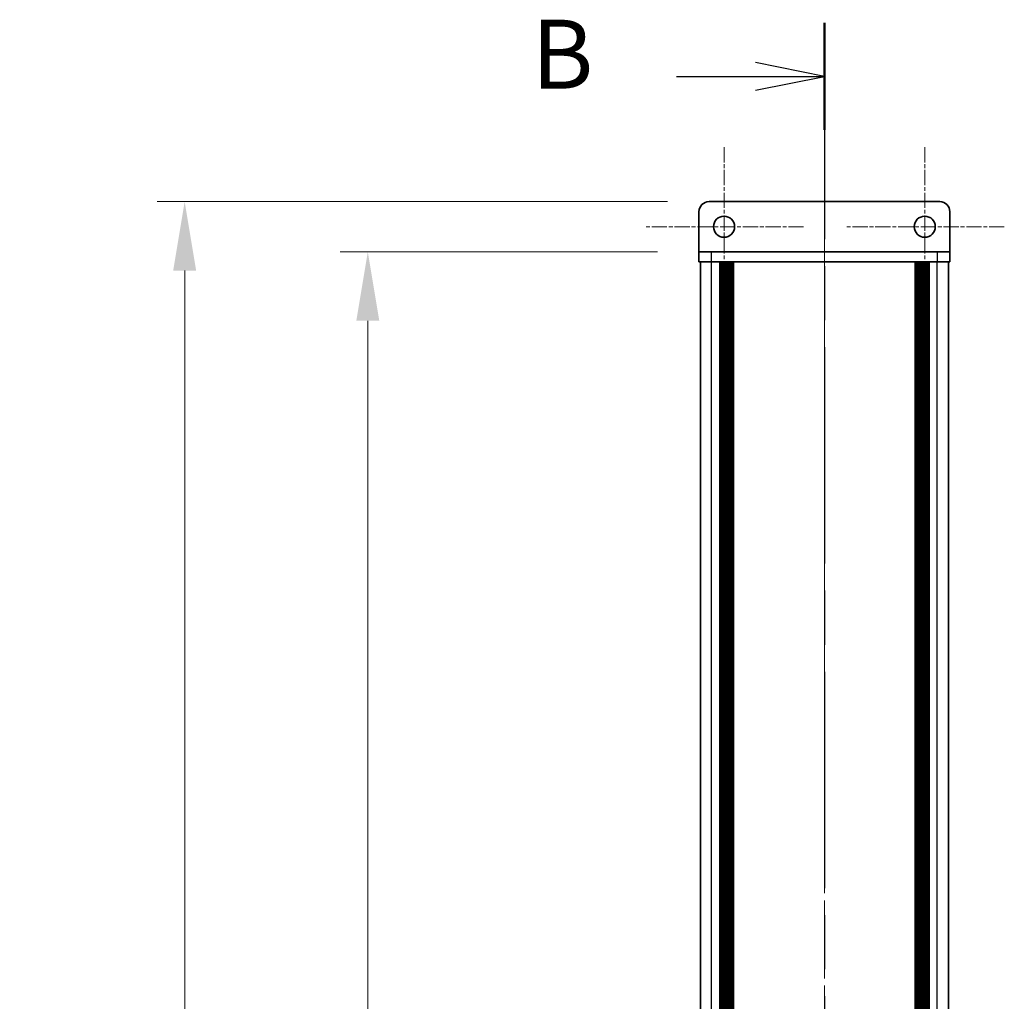
# Model space of a CAD drawing. Units: millimetres. Extents: x -50 to 7364, y -50 to 4576.
# Drawn here: x 1646 to 1843, y 1184 to 1380 of the extents above; entities that cross this region are included whole.
import ezdxf

# ---------------------------------------------------------------- set-up
doc = ezdxf.new("R2010")
doc.units = ezdxf.units.MM
doc.header["$LTSCALE"] = 2
doc.linetypes.add('CHAIN', pattern=[0.3543, 0.2362, -0.0295, 0.0591, -0.0295])
doc.layers.get('Defpoints').update_dxf_attribs({"lineweight": 25})
doc.layers.add('Center Mark (ISO)', color=7, linetype='Continuous', lineweight=18, true_color=0x80ffff)
doc.layers.add('Centerline (ISO)', color=7, linetype='Continuous', lineweight=18, true_color=0x80ffff)
for name, color, linetype, lineweight in [('Dimension (ISO)', 7, 'Continuous', 18), ('Section Line (ISO)', 7, 'CHAIN', 25), ('Visible (ISO)', 7, 'Continuous', 35), ('Visible Narrow (ISO)', 7, 'Continuous', 25)]:
    doc.layers.add(name, color=color, linetype=linetype, lineweight=lineweight)
doc.styles.add('Note Text (TK)', font='txt')
doc.dimstyles.new('Default - Method 1b (TK)', dxfattribs={"dimscale": 2, "dimtxt": 2.5, "dimasz": 2.5, "dimexe": 1, "dimexo": 1.5, "dimgap": 1, "dimtad": 1, "dimtoh": 1, "dimrnd": 1e-08, "dimdsep": 46, "dimtxsty": 'Note Text (TK)', "dimcen": 0.09, "dimdle": 5, "dimclrd": 100, "dimclre": 100, "dimclrt": 7, "dimadec": 1, "dimazin": 1, "dimtfac": 1, "dimtmove": 0, "dimatfit": 3, "dimfxl": 0, "dimtolj": 1, "dimlwd": -1, "dimlwe": -1, "dimarcsym": 0})

# ---------------------------------------------------------------- blocks, each defined once
blk = doc.blocks.new('2dTransSection1')
at = {"layer": 'Section Line (ISO)', "linetype": 'CHAIN', "ltscale": 16.59322}
blk.add_line((197.174, 258.752), (197.174, 78.503), dxfattribs=at)
at = {"layer": 'Section Line (ISO)', "linetype": 'Continuous', "lineweight": 50}
blk.add_line((197.174, 258.752), (197.174, 254.873), dxfattribs=at)
at = {"layer": 'Section Line (ISO)', "linetype": 'Continuous'}
for p, q in [((197.174, 256.812), (194.674, 257.312)), ((191.811, 256.812), (194.674, 256.812)), ((194.674, 256.812), (197.174, 256.812)), ((194.674, 256.312), (197.174, 256.812))]:
    blk.add_line(p, q, dxfattribs=at)
at = {"layer": 'Section Line (ISO)', "insert": (186.563, 255.584), "char_height": 2.5, "attachment_point": 7, "style": 'Note Text (TK)'}
blk.add_mtext('B', dxfattribs=at)
blk = doc.blocks.new('*D54')
at = {"layer": 'Defpoints', "color": 0, "transparency": 16777216}
for p in [(1781.71, 1333.5), (1715.71, 433.5), (1781.71, 433.5)]:
    blk.add_point(p, dxfattribs=at)
at = {"layer": 'Dimension (ISO)', "color": 100, "transparency": 16777216}
for p, q in [((1773.46, 1333.5), (1710.21, 1333.5)), ((1715.71, 1319.75), (1715.71, 447.25)), ((1773.46, 433.5), (1710.21, 433.5))]:
    blk.add_line(p, q, dxfattribs=at)
for points in [[(1713.42, 1319.75), (1718, 1319.75), (1715.71, 1333.5)], [(1713.42, 447.25), (1718, 447.25), (1715.71, 433.5)]]:
    blk.add_solid(points, dxfattribs=at)
at = {"layer": 'Dimension (ISO)', "color": 7, "transparency": 16777216, "insert": (1703.33, 874.59), "char_height": 13.75, "attachment_point": 4, "rotation": 90, "style": 'Note Text (TK)'}
blk.add_mtext('\\A1; \\fＭＳ Ｐゴシック|b0|i0;\\H13.7500;D', dxfattribs=at)
blk = doc.blocks.new('*D55')
at = {"layer": 'Defpoints', "color": 0, "transparency": 16777216}
for p in [(1783.71, 1343.5), (1679.21, 423.5), (1783.71, 423.5)]:
    blk.add_point(p, dxfattribs=at)
at = {"layer": 'Dimension (ISO)', "color": 100, "transparency": 16777216}
for p, q in [((1775.46, 1343.5), (1673.71, 1343.5)), ((1679.21, 1329.75), (1679.21, 437.25)), ((1775.46, 423.5), (1673.71, 423.5))]:
    blk.add_line(p, q, dxfattribs=at)
for points in [[(1676.92, 1329.75), (1681.5, 1329.75), (1679.21, 1343.5)], [(1676.92, 437.25), (1681.5, 437.25), (1679.21, 423.5)]]:
    blk.add_solid(points, dxfattribs=at)
at = {"layer": 'Dimension (ISO)', "color": 7, "transparency": 16777216, "insert": (1666.83, 859.32), "char_height": 13.75, "attachment_point": 4, "rotation": 90, "style": 'Note Text (TK)'}
blk.add_mtext('\\A1; \\fＭＳ Ｐゴシック|b0|i0;\\H13.7500;D+20', dxfattribs=at)

msp = doc.modelspace()

# ---------------------------------------------------------------- linework, layer by layer
at = {"layer": 'Center Mark (ISO)', "linetype": 'CHAIN', "ltscale": 6.404495}
for p, q in [((1786.7082, 1354.347), (1786.7082, 1322.647)), ((1826.7082, 1354.347), (1826.7082, 1322.647)), ((1802.5582, 1338.497), (1770.8582, 1338.497)), ((1842.5582, 1338.497), (1810.8582, 1338.497))]:
    msp.add_line(p, q, dxfattribs=at)
at = {"layer": 'Centerline (ISO)', "linetype": 'CHAIN', "ltscale": 23.990969}
msp.add_line((1806.7082, 1357.247), (1806.7082, 409.747), dxfattribs=at)
at = {"layer": 'Visible (ISO)'}
for p, q in [((1829.7082, 1343.497), (1783.7082, 1343.497)), ((1781.7082, 1341.497), (1781.7082, 1333.498)), ((1831.7082, 1341.497), (1831.7082, 1333.498)), ((1781.7082, 1333.498), (1781.7082, 1333.497)), ((1781.7082, 1333.497), (1784.2082, 1333.497)), ((1781.7082, 1333.497), (1781.7082, 1331.497)), ((1829.2082, 1333.497), (1784.2082, 1333.497)), ((1829.2082, 1333.497), (1831.7082, 1333.497)), ((1831.7082, 1333.498), (1831.7082, 1333.497)), ((1831.7082, 1331.497), (1831.7082, 1333.497)), ((1784.2082, 1331.497), (1781.7082, 1331.497)), ((1782.0082, 435.497), (1782.0082, 1331.497)), ((1829.2082, 1331.497), (1784.2082, 1331.497)), ((1785.8582, 435.497), (1785.8582, 1331.497)), ((1786.1082, 435.497), (1786.1082, 1331.497)), ((1786.3582, 435.497), (1786.3582, 1331.497)), ((1786.6082, 435.497), (1786.6082, 1331.497)), ((1786.8582, 435.497), (1786.8582, 1331.497)), ((1787.1082, 435.497), (1787.1082, 1331.497)), ((1787.3582, 435.497), (1787.3582, 1331.497)), ((1787.6082, 435.497), (1787.6082, 1331.497)), ((1787.8582, 435.497), (1787.8582, 1331.497)), ((1788.1082, 435.497), (1788.1082, 1331.497)), ((1788.3582, 435.497), (1788.3582, 1331.497)), ((1788.6082, 435.497), (1788.6082, 1331.497)), ((1824.8082, 435.497), (1824.8082, 1331.497)), ((1825.0582, 435.497), (1825.0582, 1331.497)), ((1825.3082, 435.497), (1825.3082, 1331.497)), ((1825.5582, 435.497), (1825.5582, 1331.497)), ((1825.8082, 435.497), (1825.8082, 1331.497)), ((1826.0582, 435.497), (1826.0582, 1331.497)), ((1826.3082, 435.497), (1826.3082, 1331.497)), ((1826.5582, 435.497), (1826.5582, 1331.497)), ((1826.8082, 435.497), (1826.8082, 1331.497)), ((1827.0582, 435.497), (1827.0582, 1331.497)), ((1827.3082, 435.497), (1827.3082, 1331.497)), ((1827.5582, 435.497), (1827.5582, 1331.497)), ((1831.7082, 1331.497), (1829.2082, 1331.497)), ((1831.4082, 435.497), (1831.4082, 1331.497))]:
    msp.add_line(p, q, dxfattribs=at)
for centre in [(1786.7082, 1338.497), (1826.7082, 1338.497)]:
    msp.add_circle(centre, 2.1, dxfattribs=at)
for centre, start, end in [((1783.7082, 1341.497), 90, 180), ((1829.7082, 1341.497), 0, 90)]:
    msp.add_arc(centre, 2, start, end, dxfattribs=at)
at = {"layer": 'Visible Narrow (ISO)'}
for p, q in [((1781.7082, 1333.498), (1831.7082, 1333.498)), ((1784.2082, 1331.497), (1784.2082, 1333.497)), ((1829.2082, 1333.497), (1829.2082, 1331.497)), ((1784.2082, 435.497), (1784.2082, 1331.497)), ((1829.2082, 435.497), (1829.2082, 1331.497))]:
    msp.add_line(p, q, dxfattribs=at)

# ---------------------------------------------------------------- block references
at = {"layer": 'Section Line (ISO)', "xscale": 5.5, "yscale": 5.5, "zscale": 5.5}
msp.add_blockref('2dTransSection1', (722.25, -44), dxfattribs=at)

# ---------------------------------------------------------------- dimensions: what is measured, and where the dimension line sits
at = {"layer": 'Dimension (ISO)', "color": 100, "true_color": 0x00ff3f}
for base, p1, p2, text, picture, middle in [((1679.2082, 423.497), (1783.7082, 1343.497), (1783.7082, 423.497), ' \\fＭＳ Ｐゴシック|b0|i0;\\H13.7500;D+20', '*D55', (1679.2082, 883.497)), ((1715.7082, 433.497), (1781.7082, 1333.497), (1781.7082, 433.497), ' \\fＭＳ Ｐゴシック|b0|i0;\\H13.7500;D', '*D54', (1715.7082, 883.497))]:
    dim = msp.add_linear_dim(base=base, p1=p1, p2=p2, angle=90, text=text, dimstyle='Default - Method 1b (TK)', override={"dimscale": 0, "dimtxt": 13.75, "dimasz": 13.75, "dimexe": 5.5, "dimexo": 8.25, "dimgap": 5.5, "dimtoh": 0, "dimdec": 2, "dimcen": 0.495, "dimtol": 0, "dimlim": 0, "dimtp": 0, "dimtm": 0, "dimtdec": 2, "dimtofl": 0, "dimatfit": 1}, dxfattribs=at)
    dim.commit()
    dim.dimension.update_dxf_attribs({"geometry": picture, "text_midpoint": middle, "dimtype": 160})

doc.saveas('drawing.dxf')
